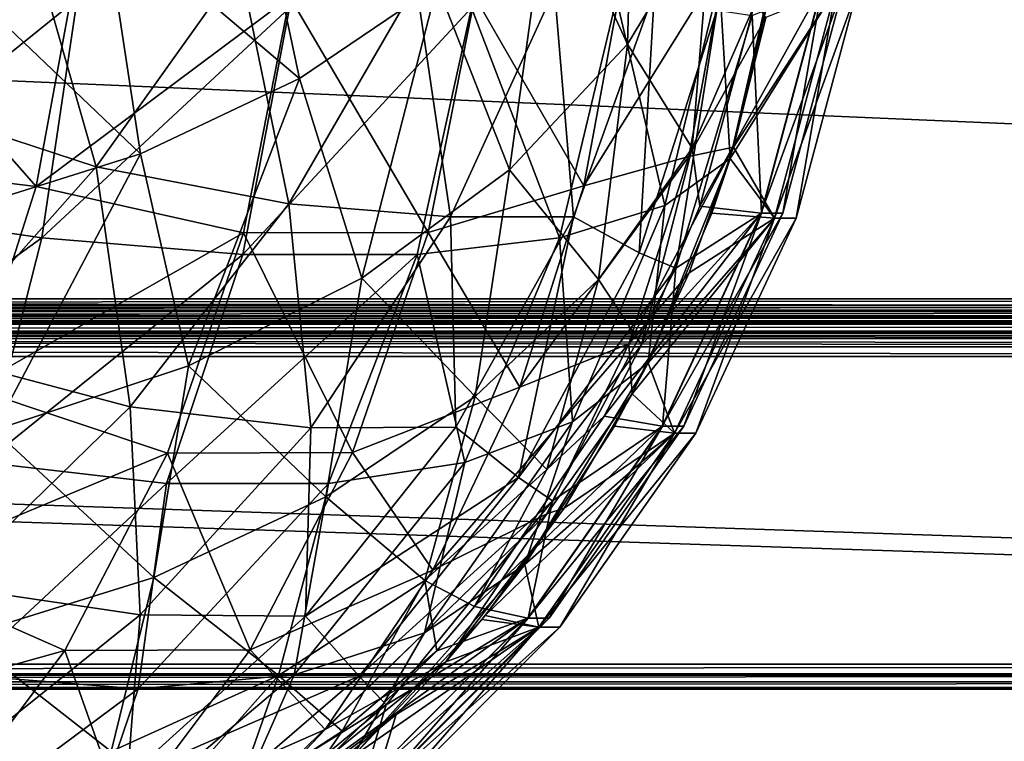
# Model space of a CAD drawing. Units: millimetres. Extents: x -400 to 400, y -508 to 392.
# Drawn here: x 34 to 104, y 168 to 219 of the extents above; entities that cross this region are included whole.
import ezdxf

# ---------------------------------------------------------------- set-up
doc = ezdxf.new("R2010")
doc.units = ezdxf.units.MM
doc.header["$LTSCALE"] = 65.185185
for name, color, linetype in [('105', 7, 'CONTINUOUS'), ('107', 7, 'CONTINUOUS'), ('161', 7, 'CONTINUOUS'), ('162', 7, 'CONTINUOUS'), ('165', 7, 'CONTINUOUS'), ('172', 7, 'CONTINUOUS'), ('174', 7, 'CONTINUOUS'), ('178', 7, 'CONTINUOUS'), ('196', 7, 'CONTINUOUS'), ('200', 7, 'CONTINUOUS'), ('204', 7, 'CONTINUOUS'), ('213', 7, 'CONTINUOUS'), ('217', 7, 'CONTINUOUS'), ('221', 7, 'CONTINUOUS'), ('232', 7, 'CONTINUOUS'), ('233', 7, 'CONTINUOUS'), ('235', 7, 'CONTINUOUS'), ('237', 7, 'CONTINUOUS'), ('239', 7, 'CONTINUOUS'), ('43', 7, 'CONTINUOUS'), ('47', 7, 'CONTINUOUS'), ('48', 7, 'CONTINUOUS'), ('54', 7, 'CONTINUOUS'), ('59', 7, 'CONTINUOUS'), ('60', 7, 'CONTINUOUS')]:
    doc.layers.add(name, color=color, linetype=linetype)

msp = doc.modelspace()

# ---------------------------------------------------------------- linework, layer by layer
at = {"layer": '105', "color": 253, "linetype": 'Continuous', "true_color": 0x929eac}
for points in [[(395, 197.5, 270), (-395, 197.5, 270), (341.25, 173.3, 270), (395, 197.5, 270)], [(-395, 197.5, 270), (-341.25, 173.3, 270), (341.25, 173.3, 270), (-395, 197.5, 270)]]:
    msp.add_3dface(points, dxfattribs=at)
at = {"layer": '107', "color": 253, "linetype": 'Continuous', "true_color": 0x929eac}
for points in [[(-379.2, 197.5, -270), (379.2, 197.5, -270), (-252.2, 197, -270), (-379.2, 197.5, -270)], [(-252.2, 197, -270), (379.2, 197.5, -270), (252.2, 197, -270), (-252.2, 197, -270)]]:
    msp.add_3dface(points, dxfattribs=at)
at = {"layer": '161', "color": 244, "linetype": 'Continuous', "true_color": 0xa81325}
for points in [[(395, 199.3, 317), (395, 233.2, 317), (-395, 233.2, 317), (395, 199.3, 317)], [(395, 199.3, 317), (-395, 233.2, 317), (-395, 199.3, 317), (395, 199.3, 317)]]:
    msp.add_3dface(points, dxfattribs=at)
at = {"layer": '162', "color": 244, "linetype": 'Continuous', "true_color": 0xa81325}
for points in [[(-395, 197.5, 270), (395, 197.5, 270), (-395, 197.5, 315.2), (-395, 197.5, 270)], [(395, 197.5, 270), (395, 197.5, 315.2), (-395, 197.5, 315.2), (395, 197.5, 270)]]:
    msp.add_3dface(points, dxfattribs=at)
at = {"layer": '165', "color": 244, "linetype": 'Continuous', "true_color": 0xa81325}
for points in [[(395, 198.82, 316.932), (395, 199.3, 317), (-395, 198.82, 316.932), (395, 198.82, 316.932)], [(395, 199.3, 317), (-395, 199.3, 317), (-395, 198.82, 316.932), (395, 199.3, 317)], [(395, 198.4, 316.759), (395, 198.82, 316.932), (-395, 198.4, 316.759), (395, 198.4, 316.759)], [(-395, 198.4, 316.759), (395, 198.82, 316.932), (-395, 198.82, 316.932), (-395, 198.4, 316.759)], [(395, 198.029, 316.471), (395, 198.4, 316.759), (-395, 198.029, 316.471), (395, 198.029, 316.471)], [(-395, 198.029, 316.471), (395, 198.4, 316.759), (-395, 198.4, 316.759), (-395, 198.029, 316.471)], [(395, 197.741, 316.1), (395, 198.029, 316.471), (-395, 197.741, 316.1), (395, 197.741, 316.1)], [(-395, 197.741, 316.1), (395, 198.029, 316.471), (-395, 198.029, 316.471), (-395, 197.741, 316.1)], [(395, 197.568, 315.68), (395, 197.741, 316.1), (-395, 197.568, 315.68), (395, 197.568, 315.68)], [(-395, 197.568, 315.68), (395, 197.741, 316.1), (-395, 197.741, 316.1), (-395, 197.568, 315.68)], [(395, 197.5, 315.2), (395, 197.568, 315.68), (-395, 197.5, 315.2), (395, 197.5, 315.2)], [(-395, 197.5, 315.2), (395, 197.568, 315.68), (-395, 197.568, 315.68), (-395, 197.5, 315.2)]]:
    msp.add_3dface(points, dxfattribs=at)
at = {"layer": '172', "color": 253, "linetype": 'Continuous', "true_color": 0x929eac}
for points in [[(-379.2, 350.7, -325), (379.2, 350.7, -325), (-379.2, 199.3, -325), (-379.2, 350.7, -325)], [(-379.2, 199.3, -325), (379.2, 350.7, -325), (379.2, 199.3, -325), (-379.2, 199.3, -325)]]:
    msp.add_3dface(points, dxfattribs=at)
at = {"layer": '174', "color": 253, "linetype": 'Continuous', "true_color": 0x929eac}
for points in [[(379.2, 197.5, -270), (-379.2, 197.5, -270), (379.2, 197.5, -323.2), (379.2, 197.5, -270)], [(379.2, 197.5, -323.2), (-379.2, 197.5, -270), (-379.2, 197.5, -323.2), (379.2, 197.5, -323.2)]]:
    msp.add_3dface(points, dxfattribs=at)
at = {"layer": '178', "color": 253, "linetype": 'Continuous', "true_color": 0x929eac}
for points in [[(-379.2, 199.3, -325), (379.2, 199.3, -325), (379.2, 198.611, -324.863), (-379.2, 199.3, -325)], [(-379.2, 199.3, -325), (379.2, 198.611, -324.863), (-379.2, 198.788, -324.926), (-379.2, 199.3, -325)], [(-379.2, 198.788, -324.926), (379.2, 198.611, -324.863), (-379.2, 198.242, -324.656), (-379.2, 198.788, -324.926)], [(379.2, 198.611, -324.863), (379.2, 198.027, -324.473), (-379.2, 198.242, -324.656), (379.2, 198.611, -324.863)], [(-379.2, 198.242, -324.656), (379.2, 198.027, -324.473), (-379.2, 198.041, -324.487), (-379.2, 198.242, -324.656)], [(-379.2, 198.041, -324.487), (379.2, 198.027, -324.473), (-379.2, 197.74, -324.097), (-379.2, 198.041, -324.487)], [(379.2, 198.027, -324.473), (379.2, 197.637, -323.889), (-379.2, 197.74, -324.097), (379.2, 198.027, -324.473)], [(-379.2, 197.74, -324.097), (379.2, 197.637, -323.889), (-379.2, 197.64, -323.897), (-379.2, 197.74, -324.097)], [(379.2, 197.5, -323.2), (-379.2, 197.5, -323.2), (-379.2, 197.64, -323.897), (379.2, 197.5, -323.2)], [(379.2, 197.637, -323.889), (379.2, 197.5, -323.2), (-379.2, 197.64, -323.897), (379.2, 197.637, -323.889)]]:
    msp.add_3dface(points, dxfattribs=at)
at = {"layer": '196', "color": 253, "linetype": 'Continuous', "true_color": 0x929eac}
for points in [[(252.2, 195.2, -305), (252.2, -285.7, -305), (-252.2, -285.7, -305), (252.2, 195.2, -305)], [(-252.2, 195.2, -305), (252.2, 195.2, -305), (-252.2, -285.7, -305), (-252.2, 195.2, -305)]]:
    msp.add_3dface(points, dxfattribs=at)
at = {"layer": '200', "color": 253, "linetype": 'Continuous', "true_color": 0x929eac}
for points in [[(-252.2, 197, -270), (252.2, 197, -270), (-252.2, 197, -303.2), (-252.2, 197, -270)], [(252.2, 197, -270), (252.2, 197, -303.2), (-252.2, 197, -303.2), (252.2, 197, -270)]]:
    msp.add_3dface(points, dxfattribs=at)
at = {"layer": '204', "color": 253, "linetype": 'Continuous', "true_color": 0x929eac}
for points in [[(-252.2, 197, -303.2), (252.2, 197, -303.2), (252.2, 196.871, -303.87), (-252.2, 197, -303.2)], [(-252.2, 197, -303.2), (252.2, 196.871, -303.87), (-252.2, 196.863, -303.889), (-252.2, 197, -303.2)], [(252.2, 196.871, -303.87), (252.2, 196.656, -304.258), (-252.2, 196.863, -303.889), (252.2, 196.871, -303.87)], [(252.2, 196.656, -304.258), (252.2, 196.487, -304.459), (-252.2, 196.863, -303.889), (252.2, 196.656, -304.258)], [(-252.2, 196.863, -303.889), (252.2, 196.487, -304.459), (-252.2, 196.473, -304.473), (-252.2, 196.863, -303.889)], [(252.2, 196.487, -304.459), (252.2, 196.097, -304.76), (-252.2, 196.473, -304.473), (252.2, 196.487, -304.459)], [(252.2, 196.097, -304.76), (252.2, 195.897, -304.86), (-252.2, 196.473, -304.473), (252.2, 196.097, -304.76)], [(-252.2, 196.473, -304.473), (252.2, 195.897, -304.86), (-252.2, 195.889, -304.863), (-252.2, 196.473, -304.473)], [(252.2, 195.897, -304.86), (252.2, 195.2, -305), (-252.2, 195.889, -304.863), (252.2, 195.897, -304.86)], [(252.2, 195.2, -305), (-252.2, 195.2, -305), (-252.2, 195.889, -304.863), (252.2, 195.2, -305)]]:
    msp.add_3dface(points, dxfattribs=at)
at = {"layer": '213', "color": 253, "linetype": 'Continuous', "true_color": 0x929eac}
for points in [[(-335.25, 171.5, -267), (-335.25, -246, -267), (335.25, -246, -267), (-335.25, 171.5, -267)], [(335.25, 171.5, -267), (-335.25, 171.5, -267), (335.25, -246, -267), (335.25, 171.5, -267)]]:
    msp.add_3dface(points, dxfattribs=at)
at = {"layer": '217', "color": 253, "linetype": 'Continuous', "true_color": 0x929eac}
for points in [[(-335.25, 171.5, -267), (335.25, 171.5, -267), (-341.25, 171.5, 268.2), (-335.25, 171.5, -267)], [(-341.25, 171.5, 268.2), (335.25, 171.5, -267), (337.476, 171.5, -266.684), (-341.25, 171.5, 268.2)], [(341.25, 171.5, 268.2), (-341.25, 171.5, 268.2), (341.25, 171.5, -264.292), (341.25, 171.5, 268.2)], [(341.25, 171.5, -264.292), (-341.25, 171.5, 268.2), (339.537, 171.5, -265.754), (341.25, 171.5, -264.292)], [(339.537, 171.5, -265.754), (-341.25, 171.5, 268.2), (337.476, 171.5, -266.684), (339.537, 171.5, -265.754)]]:
    msp.add_3dface(points, dxfattribs=at)
at = {"layer": '221', "color": 253, "linetype": 'Continuous', "true_color": 0x929eac}
for points in [[(341.25, 173.3, 270), (-341.25, 173.3, 270), (-341.25, 172.612, 269.864), (341.25, 173.3, 270)], [(341.25, 173.3, 270), (-341.25, 172.612, 269.864), (341.25, 172.612, 269.864), (341.25, 173.3, 270)], [(-341.25, 172.612, 269.864), (-341.25, 172.028, 269.473), (341.25, 172.612, 269.864), (-341.25, 172.612, 269.864)], [(341.25, 172.612, 269.864), (-341.25, 172.028, 269.473), (341.25, 172.028, 269.473), (341.25, 172.612, 269.864)], [(-341.25, 172.028, 269.473), (-341.25, 171.637, 268.889), (341.25, 172.028, 269.473), (-341.25, 172.028, 269.473)], [(341.25, 172.028, 269.473), (-341.25, 171.637, 268.889), (341.25, 171.637, 268.889), (341.25, 172.028, 269.473)], [(-341.25, 171.5, 268.2), (341.25, 171.5, 268.2), (341.25, 171.637, 268.889), (-341.25, 171.5, 268.2)], [(-341.25, 171.637, 268.889), (-341.25, 171.5, 268.2), (341.25, 171.637, 268.889), (-341.25, 171.637, 268.889)]]:
    msp.add_3dface(points, dxfattribs=at)
at = {"layer": '232', "color": 253, "linetype": 'Continuous', "true_color": 0x929eac}
for points in [[(-394, 172.5, -265), (-394, 172.5, 265), (394, 172.5, 265), (-394, 172.5, -265)], [(394, 172.5, -265), (-394, 172.5, -265), (394, 172.5, 265), (394, 172.5, -265)]]:
    msp.add_3dface(points, dxfattribs=at)
at = {"layer": '233', "color": 253, "linetype": 'Continuous', "true_color": 0x929eac}
for points in [[(-394, 352.5, 265), (394, 352.5, 265), (-394, 172.5, 265), (-394, 352.5, 265)], [(-394, 172.5, 265), (394, 352.5, 265), (394, 172.5, 265), (-394, 172.5, 265)]]:
    msp.add_3dface(points, dxfattribs=at)
at = {"layer": '235', "color": 253, "linetype": 'Continuous', "true_color": 0x929eac}
for points in [[(-394, 172.5, -265), (394, 172.5, -265), (-376, 198.5, -265), (-394, 172.5, -265)], [(-376, 198.5, -265), (394, 172.5, -265), (376, 198.5, -265), (-376, 198.5, -265)]]:
    msp.add_3dface(points, dxfattribs=at)
at = {"layer": '237', "color": 253, "linetype": 'Continuous', "true_color": 0x929eac}
for points in [[(-376, 198.5, -265), (376, 198.5, -265), (-376, 198.5, -320), (-376, 198.5, -265)], [(-376, 198.5, -320), (376, 198.5, -265), (376, 198.5, -320), (-376, 198.5, -320)]]:
    msp.add_3dface(points, dxfattribs=at)
at = {"layer": '239', "color": 253, "linetype": 'Continuous', "true_color": 0x929eac}
for points in [[(376, 352.5, -320), (-376, 352.5, -320), (376, 198.5, -320), (376, 352.5, -320)], [(-376, 352.5, -320), (-376, 198.5, -320), (376, 198.5, -320), (-376, 352.5, -320)]]:
    msp.add_3dface(points, dxfattribs=at)
at = {"layer": '43', "color": 253, "linetype": 'Continuous', "true_color": 0x929eac}
for points in [[(85.943, 220.117, -84.072), (82.089, 205.914, -83.638), (90.801, 221.547, -29.495), (85.943, 220.117, -84.072)], [(90.801, 221.547, -29.495), (82.089, 205.914, -83.638), (86.481, 205.4, -29.252), (90.801, 221.547, -29.495)], [(90.807, 221.547, 80.385), (86.488, 205.4, 80.143), (85.822, 219.491, 135.055), (90.807, 221.547, 80.385)], [(90.801, 221.547, -29.495), (86.481, 205.4, -29.252), (92.343, 221.547, 25.445), (90.801, 221.547, -29.495)], [(92.343, 221.547, 25.445), (86.481, 205.4, -29.252), (88.017, 205.4, 25.445), (92.343, 221.547, 25.445)], [(90.807, 221.547, 80.385), (88.017, 205.4, 25.445), (86.488, 205.4, 80.143), (90.807, 221.547, 80.385)], [(92.343, 221.547, 25.445), (88.017, 205.4, 25.445), (90.807, 221.547, 80.385), (92.343, 221.547, 25.445)], [(85.822, 219.491, 135.055), (86.488, 205.4, 80.143), (80.399, 201.501, 134.446), (85.822, 219.491, 135.055)], [(82.089, 205.914, -83.638), (77.941, 196.022, -83.172), (86.481, 205.4, -29.252), (82.089, 205.914, -83.638)], [(77.941, 196.022, -83.172), (75.289, 190.96, -82.871), (86.481, 205.4, -29.252), (77.941, 196.022, -83.172)], [(86.481, 205.4, -29.252), (75.289, 190.96, -82.871), (79.428, 190.25, -28.856), (86.481, 205.4, -29.252)], [(86.481, 205.4, -29.252), (79.428, 190.25, -28.856), (88.017, 205.4, 25.445), (86.481, 205.4, -29.252)], [(88.017, 205.4, 25.445), (79.428, 190.25, -28.856), (80.952, 190.25, 25.446), (88.017, 205.4, 25.445)], [(86.488, 205.4, 80.143), (80.952, 190.25, 25.446), (79.434, 190.25, 79.748), (86.488, 205.4, 80.143)], [(86.488, 205.4, 80.143), (79.434, 190.25, 79.748), (80.399, 201.501, 134.446), (86.488, 205.4, 80.143)], [(88.017, 205.4, 25.445), (80.952, 190.25, 25.446), (86.488, 205.4, 80.143), (88.017, 205.4, 25.445)], [(80.399, 201.501, 134.446), (79.434, 190.25, 79.748), (71.592, 184.921, 133.456), (80.399, 201.501, 134.446)], [(75.289, 190.96, -82.871), (66.049, 177.396, -81.829), (79.428, 190.25, -28.856), (75.289, 190.96, -82.871)], [(79.428, 190.25, -28.856), (66.049, 177.396, -81.829), (69.855, 176.557, -28.319), (79.428, 190.25, -28.856)], [(79.428, 190.25, -28.856), (69.855, 176.557, -28.319), (80.952, 190.25, 25.446), (79.428, 190.25, -28.856)], [(80.952, 190.25, 25.446), (69.855, 176.557, -28.319), (71.364, 176.557, 25.446), (80.952, 190.25, 25.446)], [(79.434, 190.25, 79.748), (71.364, 176.557, 25.446), (69.861, 176.557, 79.212), (79.434, 190.25, 79.748)], [(79.434, 190.25, 79.748), (69.861, 176.557, 79.212), (71.592, 184.921, 133.456), (79.434, 190.25, 79.748)], [(80.952, 190.25, 25.446), (71.364, 176.557, 25.446), (79.434, 190.25, 79.748), (80.952, 190.25, 25.446)], [(71.592, 184.921, 133.456), (69.861, 176.557, 79.212), (59.74, 170.388, 132.124), (71.592, 184.921, 133.456)], [(66.049, 177.396, -81.829), (63.354, 174.232, -81.529), (69.855, 176.557, -28.319), (66.049, 177.396, -81.829)], [(63.354, 174.232, -81.529), (54.64, 165.618, -80.546), (69.855, 176.557, -28.319), (63.354, 174.232, -81.529)], [(69.855, 176.557, -28.319), (54.64, 165.618, -80.546), (58.053, 164.736, -27.657), (69.855, 176.557, -28.319)], [(69.855, 176.557, -28.319), (58.053, 164.736, -27.657), (71.364, 176.557, 25.446), (69.855, 176.557, -28.319)], [(71.364, 176.557, 25.446), (58.053, 164.736, -27.657), (59.543, 164.736, 25.447), (71.364, 176.557, 25.446)], [(69.861, 176.557, 79.212), (59.543, 164.736, 25.447), (58.059, 164.736, 78.551), (69.861, 176.557, 79.212)], [(69.861, 176.557, 79.212), (58.059, 164.736, 78.551), (59.74, 170.388, 132.124), (69.861, 176.557, 79.212)], [(71.364, 176.557, 25.446), (59.543, 164.736, 25.447), (69.861, 176.557, 79.212), (71.364, 176.557, 25.446)], [(59.74, 170.388, 132.124), (58.059, 164.736, 78.551), (45.299, 158.462, 130.502), (59.74, 170.388, 132.124)]]:
    msp.add_3dface(points, dxfattribs=at)
at = {"layer": '47', "color": 253, "linetype": 'Continuous', "true_color": 0x929eac}
for points in [[(34.26, 225.612, 209.888), (24.211, 213.578, 211.59), (14.115, 225.926, 217.141), (34.26, 225.612, 209.888)], [(34.26, 225.612, 209.888), (39.084, 208.716, 202.934), (24.211, 213.578, 211.59), (34.26, 225.612, 209.888)], [(49.31, 223.063, 200.206), (39.084, 208.716, 202.934), (34.26, 225.612, 209.888), (49.31, 223.063, 200.206)], [(49.31, 223.063, 200.206), (52.803, 206.078, 191.714), (39.084, 208.716, 202.934), (49.31, 223.063, 200.206)], [(61.888, 221.728, 188.508), (52.803, 206.078, 191.714), (49.31, 223.063, 200.206), (61.888, 221.728, 188.508)], [(61.888, 221.728, 188.508), (64.34, 205.143, 178.606), (52.803, 206.078, 191.714), (61.888, 221.728, 188.508)], [(71.75, 221.344, 175.629), (64.34, 205.143, 178.606), (61.888, 221.728, 188.508), (71.75, 221.344, 175.629)], [(71.75, 221.344, 175.629), (73.09, 205.157, 164.384), (64.34, 205.143, 178.606), (71.75, 221.344, 175.629)], [(78.87, 221.218, 162.277), (73.09, 205.157, 164.384), (71.75, 221.344, 175.629), (78.87, 221.218, 162.277)], [(78.87, 221.218, 162.277), (77.771, 202.587, 149.695), (73.09, 205.157, 164.384), (78.87, 221.218, 162.277)], [(83.302, 219.866, 148.818), (77.771, 202.587, 149.695), (78.87, 221.218, 162.277), (83.302, 219.866, 148.818)], [(83.302, 219.866, 148.818), (80.399, 201.501, 134.446), (77.771, 202.587, 149.695), (83.302, 219.866, 148.818)], [(85.822, 219.491, 135.055), (80.399, 201.501, 134.446), (83.302, 219.866, 148.818), (85.822, 219.491, 135.055)], [(39.084, 208.716, 202.934), (27.242, 195.388, 202.953), (24.211, 213.578, 211.59), (39.084, 208.716, 202.934)], [(39.084, 208.716, 202.934), (41.499, 191.607, 192.454), (27.242, 195.388, 202.953), (39.084, 208.716, 202.934)], [(52.803, 206.078, 191.714), (41.499, 191.607, 192.454), (39.084, 208.716, 202.934), (52.803, 206.078, 191.714)], [(52.803, 206.078, 191.714), (54.378, 190.116, 179.667), (41.499, 191.607, 192.454), (52.803, 206.078, 191.714)], [(64.34, 205.143, 178.606), (54.378, 190.116, 179.667), (52.803, 206.078, 191.714), (64.34, 205.143, 178.606)], [(64.34, 205.143, 178.606), (64.712, 190.16, 165.21), (54.378, 190.116, 179.667), (64.34, 205.143, 178.606)], [(73.09, 205.157, 164.384), (64.712, 190.16, 165.21), (64.34, 205.143, 178.606), (73.09, 205.157, 164.384)], [(73.09, 205.157, 164.384), (69.176, 186.585, 149.669), (64.712, 190.16, 165.21), (73.09, 205.157, 164.384)], [(77.771, 202.587, 149.695), (69.176, 186.585, 149.669), (73.09, 205.157, 164.384), (77.771, 202.587, 149.695)], [(77.771, 202.587, 149.695), (80.399, 201.501, 134.446), (69.176, 186.585, 149.669), (77.771, 202.587, 149.695)], [(80.399, 201.501, 134.446), (71.592, 184.921, 133.456), (69.176, 186.585, 149.669), (80.399, 201.501, 134.446)], [(41.499, 191.607, 192.454), (28.389, 178.848, 190.7), (27.242, 195.388, 202.953), (41.499, 191.607, 192.454)], [(41.499, 191.607, 192.454), (42.215, 176.793, 178.772), (28.389, 178.848, 190.7), (41.499, 191.607, 192.454)], [(54.378, 190.116, 179.667), (42.215, 176.793, 178.772), (41.499, 191.607, 192.454), (54.378, 190.116, 179.667)], [(64.712, 190.16, 165.21), (69.176, 186.585, 149.669), (54.007, 176.707, 164.729), (64.712, 190.16, 165.21)], [(64.712, 190.16, 165.21), (54.007, 176.707, 164.729), (54.378, 190.116, 179.667), (64.712, 190.16, 165.21)], [(54.378, 190.116, 179.667), (54.007, 176.707, 164.729), (42.215, 176.793, 178.772), (54.378, 190.116, 179.667)], [(69.176, 186.585, 149.669), (57.824, 172.434, 148.742), (54.007, 176.707, 164.729), (69.176, 186.585, 149.669)], [(69.176, 186.585, 149.669), (71.592, 184.921, 133.456), (57.824, 172.434, 148.742), (69.176, 186.585, 149.669)], [(71.592, 184.921, 133.456), (59.74, 170.388, 132.124), (57.824, 172.434, 148.742), (71.592, 184.921, 133.456)], [(42.215, 176.793, 178.772), (28.284, 165.649, 175.954), (28.389, 178.848, 190.7), (42.215, 176.793, 178.772)], [(42.215, 176.793, 178.772), (41.319, 165.232, 162.955), (28.284, 165.649, 175.954), (42.215, 176.793, 178.772)], [(54.007, 176.707, 164.729), (41.319, 165.232, 162.955), (42.215, 176.793, 178.772), (54.007, 176.707, 164.729)], [(54.007, 176.707, 164.729), (57.824, 172.434, 148.742), (41.319, 165.232, 162.955), (54.007, 176.707, 164.729)], [(57.824, 172.434, 148.742), (44.124, 160.644, 146.948), (41.319, 165.232, 162.955), (57.824, 172.434, 148.742)], [(57.824, 172.434, 148.742), (59.74, 170.388, 132.124), (44.124, 160.644, 146.948), (57.824, 172.434, 148.742)], [(59.74, 170.388, 132.124), (45.299, 158.462, 130.502), (44.124, 160.644, 146.948), (59.74, 170.388, 132.124)]]:
    msp.add_3dface(points, dxfattribs=at)
at = {"layer": '48', "color": 253, "linetype": 'Continuous', "true_color": 0x929eac}
for points in [[(77.518, 238.2, -117.639), (71.429, 229.435, -127.096), (76.949, 217.453, -113.674), (77.518, 238.2, -117.639)], [(82.991, 227.417, -102.968), (77.518, 238.2, -117.639), (76.949, 217.453, -113.674), (82.991, 227.417, -102.968)], [(49.977, 231.878, -149.948), (39.638, 226.816, -156.205), (53.563, 214.994, -143.635), (49.977, 231.878, -149.948)], [(63.378, 221.655, -135.83), (49.977, 231.878, -149.948), (53.563, 214.994, -143.635), (63.378, 221.655, -135.83)], [(71.429, 229.435, -127.096), (63.378, 221.655, -135.83), (68.543, 208.486, -123.642), (71.429, 229.435, -127.096)], [(76.949, 217.453, -113.674), (71.429, 229.435, -127.096), (68.543, 208.486, -123.642), (76.949, 217.453, -113.674)], [(82.991, 227.417, -102.968), (76.949, 217.453, -113.674), (81.543, 210.027, -94.721), (82.991, 227.417, -102.968)], [(85.943, 220.117, -84.072), (82.991, 227.417, -102.968), (81.543, 210.027, -94.721), (85.943, 220.117, -84.072)], [(39.638, 226.816, -156.205), (28.127, 223.098, -161.239), (42.238, 209.625, -150.31), (39.638, 226.816, -156.205)], [(53.563, 214.994, -143.635), (39.638, 226.816, -156.205), (42.238, 209.625, -150.31), (53.563, 214.994, -143.635)], [(42.238, 209.625, -150.31), (28.127, 223.098, -161.239), (29.697, 205.688, -155.682), (42.238, 209.625, -150.31)], [(63.378, 221.655, -135.83), (53.563, 214.994, -143.635), (58.011, 200.773, -132.587), (63.378, 221.655, -135.83)], [(68.543, 208.486, -123.642), (63.378, 221.655, -135.83), (58.011, 200.773, -132.587), (68.543, 208.486, -123.642)], [(82.089, 205.914, -83.638), (85.943, 220.117, -84.072), (81.543, 210.027, -94.721), (82.089, 205.914, -83.638)], [(76.949, 217.453, -113.674), (68.543, 208.486, -123.642), (74.873, 200.692, -104.864), (76.949, 217.453, -113.674)], [(81.543, 210.027, -94.721), (76.949, 217.453, -113.674), (74.873, 200.692, -104.864), (81.543, 210.027, -94.721)], [(53.563, 214.994, -143.635), (42.238, 209.625, -150.31), (45.654, 194.534, -140.254), (53.563, 214.994, -143.635)], [(58.011, 200.773, -132.587), (53.563, 214.994, -143.635), (45.654, 194.534, -140.254), (58.011, 200.773, -132.587)], [(77.941, 196.022, -83.172), (81.543, 210.027, -94.721), (74.873, 200.692, -104.864), (77.941, 196.022, -83.172)], [(77.941, 196.022, -83.172), (82.089, 205.914, -83.638), (81.543, 210.027, -94.721), (77.941, 196.022, -83.172)], [(42.238, 209.625, -150.31), (29.697, 205.688, -155.682), (31.823, 189.946, -146.425), (42.238, 209.625, -150.31)], [(45.654, 194.534, -140.254), (42.238, 209.625, -150.31), (31.823, 189.946, -146.425), (45.654, 194.534, -140.254)], [(68.543, 208.486, -123.642), (58.011, 200.773, -132.587), (66.101, 192.35, -114.244), (68.543, 208.486, -123.642)], [(74.873, 200.692, -104.864), (68.543, 208.486, -123.642), (66.101, 192.35, -114.244), (74.873, 200.692, -104.864)], [(58.011, 200.773, -132.587), (45.654, 194.534, -140.254), (55.452, 185.214, -122.622), (58.011, 200.773, -132.587)], [(66.101, 192.35, -114.244), (58.011, 200.773, -132.587), (55.452, 185.214, -122.622), (66.101, 192.35, -114.244)], [(71.191, 187.141, -92.901), (74.873, 200.692, -104.864), (66.101, 192.35, -114.244), (71.191, 187.141, -92.901)], [(71.191, 187.141, -92.901), (77.941, 196.022, -83.172), (74.873, 200.692, -104.864), (71.191, 187.141, -92.901)], [(75.289, 190.96, -82.871), (77.941, 196.022, -83.172), (71.191, 187.141, -92.901), (75.289, 190.96, -82.871)], [(45.654, 194.534, -140.254), (31.823, 189.946, -146.425), (43.197, 179.465, -129.784), (45.654, 194.534, -140.254)], [(55.452, 185.214, -122.622), (45.654, 194.534, -140.254), (43.197, 179.465, -129.784), (55.452, 185.214, -122.622)], [(62.502, 179.239, -101.829), (66.101, 192.35, -114.244), (55.452, 185.214, -122.622), (62.502, 179.239, -101.829)], [(62.502, 179.239, -101.829), (71.191, 187.141, -92.901), (66.101, 192.35, -114.244), (62.502, 179.239, -101.829)], [(66.049, 177.396, -81.829), (75.289, 190.96, -82.871), (71.191, 187.141, -92.901), (66.049, 177.396, -81.829)], [(43.197, 179.465, -129.784), (31.823, 189.946, -146.425), (29.649, 175.251, -135.547), (43.197, 179.465, -129.784)], [(62.502, 179.239, -101.829), (66.049, 177.396, -81.829), (71.191, 187.141, -92.901), (62.502, 179.239, -101.829)], [(52.072, 172.493, -109.789), (55.452, 185.214, -122.622), (43.197, 179.465, -129.784), (52.072, 172.493, -109.789)], [(52.072, 172.493, -109.789), (62.502, 179.239, -101.829), (55.452, 185.214, -122.622), (52.072, 172.493, -109.789)], [(40.155, 167.068, -116.587), (43.197, 179.465, -129.784), (29.649, 175.251, -135.547), (40.155, 167.068, -116.587)], [(40.155, 167.068, -116.587), (52.072, 172.493, -109.789), (43.197, 179.465, -129.784), (40.155, 167.068, -116.587)], [(52.072, 172.493, -109.789), (56.621, 168.525, -88.105), (62.502, 179.239, -101.829), (52.072, 172.493, -109.789)], [(56.621, 168.525, -88.105), (63.354, 174.232, -81.529), (62.502, 179.239, -101.829), (56.621, 168.525, -88.105)], [(63.354, 174.232, -81.529), (66.049, 177.396, -81.829), (62.502, 179.239, -101.829), (63.354, 174.232, -81.529)], [(27.043, 163.096, -122.058), (40.155, 167.068, -116.587), (29.649, 175.251, -135.547), (27.043, 163.096, -122.058)], [(54.64, 165.618, -80.546), (63.354, 174.232, -81.529), (56.621, 168.525, -88.105), (54.64, 165.618, -80.546)], [(40.155, 167.068, -116.587), (40.47, 159.367, -99.375), (52.072, 172.493, -109.789), (40.155, 167.068, -116.587)], [(40.47, 159.367, -99.375), (48.937, 163.522, -94.003), (52.072, 172.493, -109.789), (40.47, 159.367, -99.375)], [(48.937, 163.522, -94.003), (56.621, 168.525, -88.105), (52.072, 172.493, -109.789), (48.937, 163.522, -94.003)], [(48.937, 163.522, -94.003), (54.64, 165.618, -80.546), (56.621, 168.525, -88.105), (48.937, 163.522, -94.003)]]:
    msp.add_3dface(points, dxfattribs=at)
at = {"layer": '54', "color": 253, "linetype": 'Continuous', "true_color": 0x929eac}
for points in [[(84.261, 209.29, -83.879), (87.217, 221.566, -84.211), (91.784, 221.373, -29.55), (84.261, 209.29, -83.879)], [(87.42, 205.058, -29.305), (84.261, 209.29, -83.879), (91.784, 221.373, -29.55), (87.42, 205.058, -29.305)], [(87.426, 205.058, 80.195), (91.791, 221.373, 80.44), (84.508, 210.1, 134.913), (87.426, 205.058, 80.195)], [(84.508, 210.1, 134.913), (91.791, 221.373, 80.44), (86.804, 219.335, 135.165), (84.508, 210.1, 134.913)], [(87.42, 205.058, -29.305), (91.784, 221.373, -29.55), (88.956, 205.058, 25.445), (87.42, 205.058, -29.305)], [(88.956, 205.058, 25.445), (93.328, 221.373, 25.445), (87.426, 205.058, 80.195), (88.956, 205.058, 25.445)], [(87.426, 205.058, 80.195), (93.328, 221.373, 25.445), (91.791, 221.373, 80.44), (87.426, 205.058, 80.195)], [(88.956, 205.058, 25.445), (91.784, 221.373, -29.55), (93.328, 221.373, 25.445), (88.956, 205.058, 25.445)], [(81.332, 201.154, 134.548), (87.426, 205.058, 80.195), (84.508, 210.1, 134.913), (81.332, 201.154, 134.548)], [(82.967, 205.413, -83.734), (84.261, 209.29, -83.879), (87.42, 205.058, -29.305), (82.967, 205.413, -83.734)], [(80.299, 189.75, 79.796), (87.426, 205.058, 80.195), (77.288, 192.545, 134.102), (80.299, 189.75, 79.796)], [(77.288, 192.545, 134.102), (87.426, 205.058, 80.195), (81.332, 201.154, 134.548), (77.288, 192.545, 134.102)], [(78.419, 194.741, -83.221), (82.967, 205.413, -83.734), (87.42, 205.058, -29.305), (78.419, 194.741, -83.221)], [(80.293, 189.75, -28.905), (78.419, 194.741, -83.221), (87.42, 205.058, -29.305), (80.293, 189.75, -28.905)], [(80.293, 189.75, -28.905), (87.42, 205.058, -29.305), (81.818, 189.75, 25.446), (80.293, 189.75, -28.905)], [(81.818, 189.75, 25.446), (88.956, 205.058, 25.445), (80.299, 189.75, 79.796), (81.818, 189.75, 25.446)], [(80.299, 189.75, 79.796), (88.956, 205.058, 25.445), (87.426, 205.058, 80.195), (80.299, 189.75, 79.796)], [(81.818, 189.75, 25.446), (87.42, 205.058, -29.305), (88.956, 205.058, 25.445), (81.818, 189.75, 25.446)], [(76.017, 190.227, -82.955), (78.419, 194.741, -83.221), (80.293, 189.75, -28.905), (76.017, 190.227, -82.955)], [(72.435, 184.39, 133.549), (80.299, 189.75, 79.796), (77.288, 192.545, 134.102), (72.435, 184.39, 133.549)], [(69.622, 180.376, -82.232), (76.017, 190.227, -82.955), (80.293, 189.75, -28.905), (69.622, 180.376, -82.232)], [(70.626, 175.914, 79.255), (80.299, 189.75, 79.796), (66.803, 176.745, 132.921), (70.626, 175.914, 79.255)], [(66.803, 176.745, 132.921), (80.299, 189.75, 79.796), (72.435, 184.39, 133.549), (66.803, 176.745, 132.921)], [(70.62, 175.914, -28.362), (69.622, 180.376, -82.232), (80.293, 189.75, -28.905), (70.62, 175.914, -28.362)], [(70.62, 175.914, -28.362), (80.293, 189.75, -28.905), (72.13, 175.914, 25.446), (70.62, 175.914, -28.362)], [(72.13, 175.914, 25.446), (81.818, 189.75, 25.446), (70.626, 175.914, 79.255), (72.13, 175.914, 25.446)], [(70.626, 175.914, 79.255), (81.818, 189.75, 25.446), (80.299, 189.75, 79.796), (70.626, 175.914, 79.255)], [(72.13, 175.914, 25.446), (80.293, 189.75, -28.905), (81.818, 189.75, 25.446), (72.13, 175.914, 25.446)], [(66.575, 176.466, -81.896), (69.622, 180.376, -82.232), (70.62, 175.914, -28.362), (66.575, 176.466, -81.896)], [(57.37, 166.723, -80.86), (66.575, 176.466, -81.896), (70.62, 175.914, -28.362), (57.37, 166.723, -80.86)], [(63.993, 173.45, 132.596), (70.626, 175.914, 79.255), (66.803, 176.745, 132.921), (63.993, 173.45, 132.596)], [(58.695, 163.97, -27.693), (57.37, 166.723, -80.86), (70.62, 175.914, -28.362), (58.695, 163.97, -27.693)], [(58.695, 163.97, -27.693), (70.62, 175.914, -28.362), (60.186, 163.97, 25.447), (58.695, 163.97, -27.693)], [(60.186, 163.97, 25.447), (72.13, 175.914, 25.446), (58.701, 163.97, 78.587), (60.186, 163.97, 25.447)], [(58.701, 163.97, 78.587), (72.13, 175.914, 25.446), (70.626, 175.914, 79.255), (58.701, 163.97, 78.587)], [(58.701, 163.97, 78.587), (70.626, 175.914, 79.255), (60.459, 169.698, 132.205), (58.701, 163.97, 78.587)], [(60.186, 163.97, 25.447), (70.62, 175.914, -28.362), (72.13, 175.914, 25.446), (60.186, 163.97, 25.447)], [(60.459, 169.698, 132.205), (70.626, 175.914, 79.255), (63.993, 173.45, 132.596), (60.459, 169.698, 132.205)], [(45.865, 157.64, 130.569), (58.701, 163.97, 78.587), (60.459, 169.698, 132.205), (45.865, 157.64, 130.569)]]:
    msp.add_3dface(points, dxfattribs=at)
at = {"layer": '59', "color": 253, "linetype": 'Continuous', "true_color": 0x929eac}
for points in [[(20.5, 223.564, 216.112), (17.862, 209.355, 213.473), (34.808, 207.298, 205.991), (20.5, 223.564, 216.112)], [(37.607, 222.524, 208.79), (20.5, 223.564, 216.112), (34.808, 207.298, 205.991), (37.607, 222.524, 208.79)], [(76.637, 222.547, 169.728), (73.845, 207.343, 166.936), (83.944, 223.605, 152.616), (76.637, 222.547, 169.728)], [(83.944, 223.605, 152.616), (73.845, 207.343, 166.936), (81.319, 209.435, 149.991), (83.944, 223.605, 152.616)], [(86.804, 219.335, 135.165), (83.944, 223.605, 152.616), (81.319, 209.435, 149.991), (86.804, 219.335, 135.165)], [(52.884, 220.818, 198.196), (37.607, 222.524, 208.79), (34.808, 207.298, 205.991), (52.884, 220.818, 198.196)], [(76.637, 222.547, 169.728), (66.058, 220.834, 185.014), (73.845, 207.343, 166.936), (76.637, 222.547, 169.728)], [(49.571, 204.006, 194.883), (52.884, 220.818, 198.196), (34.808, 207.298, 205.991), (49.571, 204.006, 194.883)], [(52.884, 220.818, 198.196), (49.571, 204.006, 194.883), (62.75, 204.036, 181.707), (52.884, 220.818, 198.196)], [(66.058, 220.834, 185.014), (52.884, 220.818, 198.196), (62.75, 204.036, 181.707), (66.058, 220.834, 185.014)], [(66.058, 220.834, 185.014), (62.75, 204.036, 181.707), (73.845, 207.343, 166.936), (66.058, 220.834, 185.014)], [(84.508, 210.1, 134.913), (86.804, 219.335, 135.165), (81.319, 209.435, 149.991), (84.508, 210.1, 134.913)], [(81.332, 201.154, 134.548), (84.508, 210.1, 134.913), (77.03, 196.103, 145.701), (81.332, 201.154, 134.548)], [(84.508, 210.1, 134.913), (81.319, 209.435, 149.991), (77.03, 196.103, 145.701), (84.508, 210.1, 134.913)], [(34.808, 207.298, 205.991), (17.862, 209.355, 213.473), (30.232, 192.958, 201.415), (34.808, 207.298, 205.991)], [(73.845, 207.343, 166.936), (69.282, 193.021, 162.372), (81.319, 209.435, 149.991), (73.845, 207.343, 166.936)], [(81.319, 209.435, 149.991), (69.282, 193.021, 162.372), (77.03, 196.103, 145.701), (81.319, 209.435, 149.991)], [(49.571, 204.006, 194.883), (34.808, 207.298, 205.991), (30.232, 192.958, 201.415), (49.571, 204.006, 194.883)], [(73.845, 207.343, 166.936), (62.75, 204.036, 181.707), (69.282, 193.021, 162.372), (73.845, 207.343, 166.936)], [(44.17, 188.312, 189.482), (49.571, 204.006, 194.883), (30.232, 192.958, 201.415), (44.17, 188.312, 189.482)], [(49.571, 204.006, 194.883), (44.17, 188.312, 189.482), (57.358, 188.355, 176.315), (49.571, 204.006, 194.883)], [(62.75, 204.036, 181.707), (49.571, 204.006, 194.883), (57.358, 188.355, 176.315), (62.75, 204.036, 181.707)], [(62.75, 204.036, 181.707), (57.358, 188.355, 176.315), (69.282, 193.021, 162.372), (62.75, 204.036, 181.707)], [(77.288, 192.545, 134.102), (81.332, 201.154, 134.548), (77.03, 196.103, 145.701), (77.288, 192.545, 134.102)], [(69.282, 193.021, 162.372), (63.077, 179.992, 156.167), (77.03, 196.103, 145.701), (69.282, 193.021, 162.372)], [(77.03, 196.103, 145.701), (63.077, 179.992, 156.167), (71.199, 183.995, 139.871), (77.03, 196.103, 145.701)], [(77.288, 192.545, 134.102), (77.03, 196.103, 145.701), (71.199, 183.995, 139.871), (77.288, 192.545, 134.102)], [(44.17, 188.312, 189.482), (30.232, 192.958, 201.415), (24.011, 179.916, 195.194), (44.17, 188.312, 189.482)], [(69.282, 193.021, 162.372), (57.358, 188.355, 176.315), (63.077, 179.992, 156.167), (69.282, 193.021, 162.372)], [(72.435, 184.39, 133.549), (77.288, 192.545, 134.102), (71.199, 183.995, 139.871), (72.435, 184.39, 133.549)], [(36.857, 174.253, 182.169), (44.17, 188.312, 189.482), (24.011, 179.916, 195.194), (36.857, 174.253, 182.169)], [(44.17, 188.312, 189.482), (36.857, 174.253, 182.169), (50.058, 174.303, 169.014), (44.17, 188.312, 189.482)], [(57.358, 188.355, 176.315), (44.17, 188.312, 189.482), (50.058, 174.303, 169.014), (57.358, 188.355, 176.315)], [(57.358, 188.355, 176.315), (50.058, 174.303, 169.014), (63.077, 179.992, 156.167), (57.358, 188.355, 176.315)], [(55.407, 168.628, 148.498), (63.993, 173.45, 132.596), (71.199, 183.995, 139.871), (55.407, 168.628, 148.498)], [(63.077, 179.992, 156.167), (55.407, 168.628, 148.498), (71.199, 183.995, 139.871), (63.077, 179.992, 156.167)], [(63.993, 173.45, 132.596), (66.803, 176.745, 132.921), (72.435, 184.39, 133.549), (63.993, 173.45, 132.596)], [(63.993, 173.45, 132.596), (72.435, 184.39, 133.549), (71.199, 183.995, 139.871), (63.993, 173.45, 132.596)], [(36.857, 174.253, 182.169), (24.011, 179.916, 195.194), (16.323, 168.545, 187.506), (36.857, 174.253, 182.169)], [(63.077, 179.992, 156.167), (50.058, 174.303, 169.014), (55.407, 168.628, 148.498), (63.077, 179.992, 156.167)], [(27.873, 162.287, 173.185), (36.857, 174.253, 182.169), (16.323, 168.545, 187.506), (27.873, 162.287, 173.185)], [(36.857, 174.253, 182.169), (27.873, 162.287, 173.185), (41.088, 162.339, 160.044), (36.857, 174.253, 182.169)], [(50.058, 174.303, 169.014), (36.857, 174.253, 182.169), (41.088, 162.339, 160.044), (50.058, 174.303, 169.014)], [(50.058, 174.303, 169.014), (41.088, 162.339, 160.044), (55.407, 168.628, 148.498), (50.058, 174.303, 169.014)], [(60.459, 169.698, 132.205), (63.993, 173.45, 132.596), (46.494, 159.254, 139.584), (60.459, 169.698, 132.205)], [(63.993, 173.45, 132.596), (55.407, 168.628, 148.498), (46.494, 159.254, 139.584), (63.993, 173.45, 132.596)], [(45.865, 157.64, 130.569), (60.459, 169.698, 132.205), (46.494, 159.254, 139.584), (45.865, 157.64, 130.569)], [(55.407, 168.628, 148.498), (41.088, 162.339, 160.044), (46.494, 159.254, 139.584), (55.407, 168.628, 148.498)]]:
    msp.add_3dface(points, dxfattribs=at)
at = {"layer": '60', "color": 253, "linetype": 'Continuous', "true_color": 0x929eac}
for points in [[(87.578, 223.801, -84.252), (84.261, 209.29, -83.879), (83.494, 221.951, -102.168), (87.578, 223.801, -84.252)], [(87.578, 223.801, -84.252), (87.217, 221.566, -84.211), (84.261, 209.29, -83.879), (87.578, 223.801, -84.252)], [(37.726, 220.673, -157.36), (19.496, 205.953, -160.805), (20.968, 221.951, -164.694), (37.726, 220.673, -157.36)], [(83.494, 221.951, -102.168), (79.605, 205.953, -100.696), (76.16, 220.673, -118.926), (83.494, 221.951, -102.168)], [(84.261, 209.29, -83.879), (79.605, 205.953, -100.696), (83.494, 221.951, -102.168), (84.261, 209.29, -83.879)], [(35.215, 203.64, -153.29), (19.496, 205.953, -160.805), (37.726, 220.673, -157.36), (35.215, 203.64, -153.29)], [(52.859, 220.022, -147.025), (35.215, 203.64, -153.29), (37.726, 220.673, -157.36), (52.859, 220.022, -147.025)], [(76.16, 220.673, -118.926), (72.09, 203.64, -116.415), (65.825, 220.022, -134.059), (76.16, 220.673, -118.926)], [(79.605, 205.953, -100.696), (72.09, 203.64, -116.415), (76.16, 220.673, -118.926), (79.605, 205.953, -100.696)], [(49.524, 202.465, -143.152), (35.215, 203.64, -153.29), (52.859, 220.022, -147.025), (49.524, 202.465, -143.152)], [(61.952, 202.465, -130.724), (49.524, 202.465, -143.152), (65.825, 220.022, -134.059), (61.952, 202.465, -130.724)], [(65.825, 220.022, -134.059), (49.524, 202.465, -143.152), (52.859, 220.022, -147.025), (65.825, 220.022, -134.059)], [(72.09, 203.64, -116.415), (61.952, 202.465, -130.724), (65.825, 220.022, -134.059), (72.09, 203.64, -116.415)], [(84.261, 209.29, -83.879), (82.967, 205.413, -83.734), (78.419, 194.741, -83.221), (84.261, 209.29, -83.879)], [(84.261, 209.29, -83.879), (78.419, 194.741, -83.221), (79.605, 205.953, -100.696), (84.261, 209.29, -83.879)], [(35.215, 203.64, -153.29), (17.029, 190.542, -154.233), (19.496, 205.953, -160.805), (35.215, 203.64, -153.29)], [(79.605, 205.953, -100.696), (73.033, 190.542, -98.229), (72.09, 203.64, -116.415), (79.605, 205.953, -100.696)], [(78.419, 194.741, -83.221), (73.033, 190.542, -98.229), (79.605, 205.953, -100.696), (78.419, 194.741, -83.221)], [(31.115, 187.639, -146.564), (17.029, 190.542, -154.233), (35.215, 203.64, -153.29), (31.115, 187.639, -146.564)], [(49.524, 202.465, -143.152), (31.115, 187.639, -146.564), (35.215, 203.64, -153.29), (49.524, 202.465, -143.152)], [(72.09, 203.64, -116.415), (65.364, 187.639, -112.315), (61.952, 202.465, -130.724), (72.09, 203.64, -116.415)], [(73.033, 190.542, -98.229), (65.364, 187.639, -112.315), (72.09, 203.64, -116.415), (73.033, 190.542, -98.229)], [(44.104, 186.167, -136.829), (31.115, 187.639, -146.564), (49.524, 202.465, -143.152), (44.104, 186.167, -136.829)], [(55.629, 186.167, -125.304), (44.104, 186.167, -136.829), (61.952, 202.465, -130.724), (55.629, 186.167, -125.304)], [(61.952, 202.465, -130.724), (44.104, 186.167, -136.829), (49.524, 202.465, -143.152), (61.952, 202.465, -130.724)], [(65.364, 187.639, -112.315), (55.629, 186.167, -125.304), (61.952, 202.465, -130.724), (65.364, 187.639, -112.315)], [(78.419, 194.741, -83.221), (76.017, 190.227, -82.955), (69.622, 180.376, -82.232), (78.419, 194.741, -83.221)], [(78.419, 194.741, -83.221), (69.622, 180.376, -82.232), (73.033, 190.542, -98.229), (78.419, 194.741, -83.221)], [(69.622, 180.376, -82.232), (62.476, 175.529, -96.89), (73.033, 190.542, -98.229), (69.622, 180.376, -82.232)], [(73.033, 190.542, -98.229), (62.476, 175.529, -96.89), (65.364, 187.639, -112.315), (73.033, 190.542, -98.229)], [(44.104, 186.167, -136.829), (29.441, 172.531, -134.394), (31.115, 187.639, -146.564), (44.104, 186.167, -136.829)], [(62.476, 175.529, -96.89), (53.194, 172.531, -110.641), (65.364, 187.639, -112.315), (62.476, 175.529, -96.89)], [(65.364, 187.639, -112.315), (53.194, 172.531, -110.641), (55.629, 186.167, -125.304), (65.364, 187.639, -112.315)], [(42.07, 171.522, -123.27), (29.441, 172.531, -134.394), (44.104, 186.167, -136.829), (42.07, 171.522, -123.27)], [(53.194, 172.531, -110.641), (42.07, 171.522, -123.27), (55.629, 186.167, -125.304), (53.194, 172.531, -110.641)], [(55.629, 186.167, -125.304), (42.07, 171.522, -123.27), (44.104, 186.167, -136.829), (55.629, 186.167, -125.304)], [(69.622, 180.376, -82.232), (66.575, 176.466, -81.896), (57.37, 166.723, -80.86), (69.622, 180.376, -82.232)], [(69.622, 180.376, -82.232), (57.37, 166.723, -80.86), (62.476, 175.529, -96.89), (69.622, 180.376, -82.232)], [(57.37, 166.723, -80.86), (48.573, 162.109, -94.506), (62.476, 175.529, -96.89), (57.37, 166.723, -80.86)], [(62.476, 175.529, -96.89), (48.573, 162.109, -94.506), (53.194, 172.531, -110.641), (62.476, 175.529, -96.89)], [(42.07, 171.522, -123.27), (26.197, 159.753, -119.271), (29.441, 172.531, -134.394), (42.07, 171.522, -123.27)], [(48.573, 162.109, -94.506), (38.071, 159.753, -107.397), (53.194, 172.531, -110.641), (48.573, 162.109, -94.506)], [(53.194, 172.531, -110.641), (38.071, 159.753, -107.397), (42.07, 171.522, -123.27), (53.194, 172.531, -110.641)], [(38.071, 159.753, -107.397), (26.197, 159.753, -119.271), (42.07, 171.522, -123.27), (38.071, 159.753, -107.397)]]:
    msp.add_3dface(points, dxfattribs=at)

doc.saveas('drawing.dxf')
